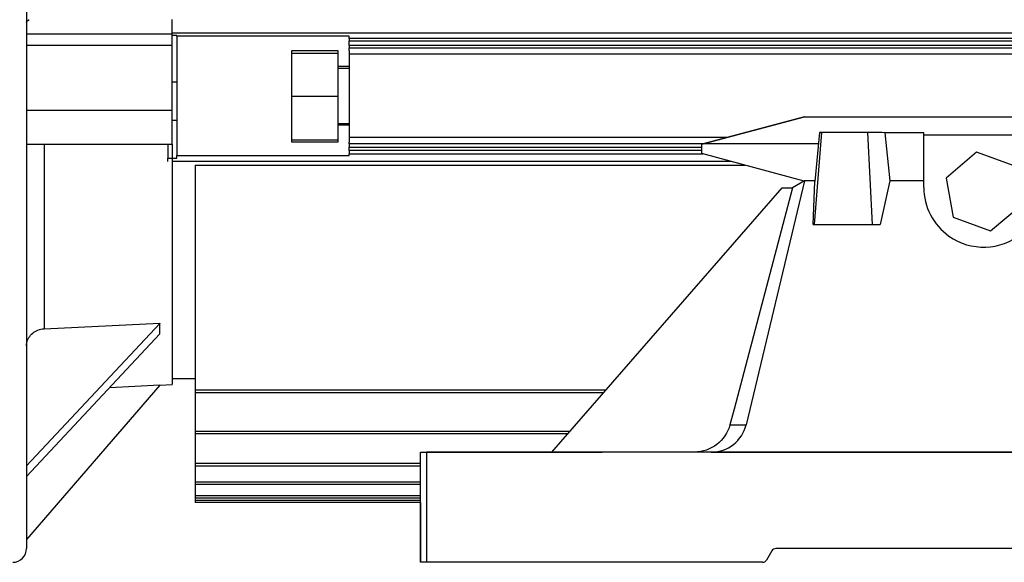
# Model space of a CAD drawing. Units: millimetres. Extents: x 0 to 665, y -211 to 262.
# Drawn here: x 126 to 340, y -200 to -82 of the extents above; entities that cross this region are included whole.
import ezdxf

# ---------------------------------------------------------------- set-up
doc = ezdxf.new("R2010")
doc.units = ezdxf.units.MM
doc.layers.add('TOP$3', color=7, linetype='CONTINUOUS', true_color=0xffffff)

msp = doc.modelspace()

# ---------------------------------------------------------------- linework, layer by layer
at = {"layer": 'TOP$3', "color": 151, "linetype": 'CONTINUOUS'}
for p, q in [((127.3, 197), (127.3, -197)), ((159, -84.98), (159, -81.87)), ((127.3, -84.98), (159, -84.98)), ((159, -84.73), (544, -84.73)), ((159, -87.43), (159, -84.98)), ((160, -85.29), (159, -85.29)), ((160, -85.46), (160, -85.29)), ((160, -85.46), (160, -111.47)), ((197.5, -85.46), (160, -85.46)), ((197.5, -85.98), (197.5, -85.46)), ((127.3, -87.43), (159, -87.43)), ((159, -101.59), (159, -87.43)), ((197.5, -85.98), (197.5, -86.48)), ((544, -85.98), (197.5, -85.98)), ((197.5, -86.48), (544, -86.48)), ((197.5, -87.52), (197.5, -86.48)), ((197.5, -87.52), (197.5, -88.02)), ((544, -87.52), (197.5, -87.52)), ((185, -108.56), (185, -88.57)), ((185, -88.57), (195, -88.57)), ((195, -89.26), (185, -89.26)), ((195, -88.57), (195, -92.02)), ((197.5, -88.57), (197.5, -88.02)), ((197.5, -88.02), (544, -88.02)), ((197.5, -88.57), (197.5, -92.02)), ((544, -89.37), (197.5, -89.37)), ((195, -92.02), (195, -92.5)), ((195, -92.02), (197.5, -92.02)), ((197.5, -92.02), (197.5, -92.5)), ((195, -92.5), (195, -104.5)), ((197.5, -92.5), (195, -92.5)), ((197.5, -92.5), (197.5, -104.5)), ((159, -95.38), (160, -95.38)), ((185, -98.5), (195, -98.5)), ((127.3, -101.59), (159, -101.59)), ((159, -109), (159, -101.59)), ((160, -103.83), (159, -103.83)), ((195, -104.5), (195, -104.86)), ((195, -104.5), (197.5, -104.5)), ((195, -104.86), (195, -108.56)), ((197.5, -104.86), (195, -104.86)), ((197.5, -104.5), (197.5, -104.86)), ((197.5, -104.86), (197.5, -108.56)), ((296.5, -103), (274.18, -108.98)), ((274.18, -108.99), (296.5, -103.01)), ((296.5, -103.01), (296.5, -103)), ((296.5, -103.01), (494.5, -103.01)), ((300.25, -106.46), (298.65, -126.46)), ((299.77, -106.46), (298.75, -117.12)), ((300.25, -106.46), (299.77, -106.46)), ((299.77, -106.46), (300.3, -106.46)), ((310.25, -106.46), (300.25, -106.46)), ((313.43, -106.46), (300.3, -106.46)), ((313.43, -106.46), (310.25, -106.46)), ((310.25, -106.46), (311.26, -126.46)), ((314.01, -106.5), (313.43, -106.46)), ((322.5, -106.5), (314.01, -106.5)), ((314.01, -106.5), (315.07, -116.99)), ((322.5, -116.99), (322.5, -106.5)), ((348.5, -107.01), (322.5, -107.01)), ((127.3, -109), (159, -109)), ((131.09, -109), (131.09, -149.18)), ((158, -109), (158, -112.04)), ((159, -109), (159, -161.28)), ((185, -108.06), (195, -108.06)), ((195, -108.56), (185, -108.56)), ((197.5, -107.45), (279.91, -107.45)), ((197.5, -108.9), (197.5, -108.56)), ((197.5, -108.9), (197.5, -109.65)), ((299.54, -108.9), (197.5, -108.9)), ((274.18, -108.99), (274.18, -108.98)), ((274.18, -111.02), (274.18, -108.99)), ((197.5, -110.35), (197.5, -109.65)), ((197.5, -109.65), (274.18, -109.65)), ((197.5, -110.35), (197.5, -111.1)), ((274.18, -110.35), (197.5, -110.35)), ((197.5, -111.1), (274.44, -111.1)), ((197.5, -111.47), (197.5, -111.1)), ((296.49, -117), (274.18, -111.02)), ((333.97, -110.75), (327.35, -116.34)), ((342.13, -113.69), (333.97, -110.75)), ((158, -112.04), (160, -112.04)), ((158, -112.73), (158, -112.04)), ((280.53, -112.73), (159, -112.73)), ((160, -112.04), (160, -111.47)), ((160, -111.47), (197.5, -111.47)), ((164, -113.55), (283.59, -113.55)), ((164, -113.55), (164, -162.52)), ((296.5, -116.99), (283.81, -170.07)), ((296.5, -116.99), (293.91, -118.45)), ((298.76, -116.99), (296.5, -116.99)), ((298.39, -126.46), (298.75, -117.12)), ((315.07, -116.99), (312.97, -126.46)), ((322.5, -116.99), (315.07, -116.99)), ((322.5, -118.4), (322.5, -116.99)), ((327.35, -116.34), (328.87, -124.87)), ((241.58, -175.99), (291.7, -118.45)), ((293.91, -118.45), (281.22, -166.69)), ((291.7, -118.45), (293.91, -118.45)), ((337.03, -127.81), (343.65, -122.23)), ((328.87, -124.87), (337.03, -127.81)), ((298.39, -126.46), (298.65, -126.46)), ((298.65, -126.46), (311.26, -126.46)), ((311.26, -126.46), (312.97, -126.46)), ((156.3, -147.98), (127.3, -179.01)), ((131.09, -149.18), (156.3, -147.96)), ((156.3, -147.96), (156.3, -147.98)), ((156.3, -149.13), (156.3, -147.98)), ((156.3, -150.28), (156.3, -149.13)), ((127.3, -181.3), (156.3, -150.28)), ((159, -160), (164, -160)), ((156.3, -161.42), (127.3, -195)), ((145.38, -161.96), (156.3, -161.39)), ((156.3, -161.42), (159, -161.28)), ((156.3, -161.39), (156.3, -161.42)), ((164, -162.52), (164, -163)), ((253.31, -162.52), (164, -162.52)), ((164, -163), (252.89, -163)), ((164, -163), (164, -171.52)), ((281.22, -166.69), (280.32, -170.06)), ((280.32, -170.06), (283.81, -170.07)), ((245.47, -171.52), (164, -171.52)), ((164, -171.52), (164, -172)), ((245.05, -172), (164, -172)), ((164, -172), (164, -178.52)), ((213.02, -175.99), (241.58, -175.99)), ((213.02, -199.99), (213.02, -175.99)), ((213.02, -175.99), (214.33, -176)), ((384.54, -176), (214.33, -176)), ((214.33, -176), (214.33, -200)), ((233.5, -175.99), (233.5, -175.99)), ((272.58, -175.99), (241.58, -175.99)), ((252.5, -175.99), (252.5, -175.99)), ((276.25, -176), (272.58, -175.99)), ((276.25, -176), (384.54, -176)), ((164, -178.52), (164, -179)), ((213.03, -178.52), (164, -178.52)), ((164, -179), (213.03, -179)), ((164, -179), (164, -182.52)), ((164, -182.52), (164, -183)), ((213.03, -182.52), (164, -182.52)), ((164, -183), (213.03, -183)), ((164, -183), (164, -185.52)), ((213.03, -185.52), (164, -185.52)), ((164, -185.52), (164, -186)), ((213.03, -186), (164, -186)), ((164, -186), (164, -186.52)), ((164, -186.52), (164, -187)), ((213.03, -186.52), (164, -186.52)), ((213.03, -187), (164, -187)), ((213.02, -187), (213.02, -199.99)), ((500.69, -197), (290.31, -197)), ((289.44, -197.5), (288.29, -199.5)), ((213.02, -199.99), (213.02, -199.99)), ((214.33, -200), (213.02, -199.99)), ((287.42, -200), (214.33, -200))]:
    msp.add_line(p, q, dxfattribs=at)
for centre, radius, start, end in [((335.5, -118.39), 13, 180.0104, 234.5057), ((335.5, -118.39), 13, 234.5057, 309.4355), ((124.3, -197), 3, 270, 0)]:
    msp.add_arc(centre, radius, start, end, dxfattribs=at)
at = {"layer": 'TOP$3', "color": 151, "linetype": 'CONTINUOUS', "extrusion": (0, 0, -1)}
msp.add_ellipse((272.58, -167.99), major_axis=(-8.01, 0.03), ratio=0.99863, start_param=3.399632, end_param=4.708629, dxfattribs=at)
at = {"layer": 'TOP$3', "color": 151, "linetype": 'CONTINUOUS'}
for centre, major_axis, ratio, start_param, end_param in [((276.02, -168), (-5.91, 5.58), 0.971131, 2.341975, 3.650971), ((243, -175.99), (9.5, 0), 0.000197, 3.141593, 6.283185), ((243, -175.99), (9.5, 0), 0.000197, 0, 3.141593), ((290.31, -198), (1, 0), 1, 1.570796, 2.617994), ((287.42, -199), (-1, 0), 1, 1.570796, 2.617994)]:
    msp.add_ellipse(centre, major_axis=major_axis, ratio=ratio, start_param=start_param, end_param=end_param, dxfattribs=at)
for points, knots in [([(127.3, -82.41), (127.3, -82.29), (127.38, -82.16), (127.62, -81.99), (127.72, -81.93), (127.83, -81.87)], [0, 0, 0, 0, 0.666425, 0.666425, 1, 1, 1, 1]), ([(127.3, -152.87), (127.3, -152.46), (127.38, -152.04), (127.67, -151.26), (127.9, -150.88), (128.46, -150.24), (128.8, -149.95), (129.56, -149.52), (129.99, -149.35), (130.42, -149.26), (130.64, -149.22), (130.87, -149.19), (131.09, -149.18)], [0, 0, 0, 0, 0.222403, 0.222403, 0.444808, 0.444808, 0.667196, 0.667196, 0.88955, 0.88955, 0.88955, 1, 1, 1, 1])]:
    msp.add_open_spline(points, degree=3, knots=knots, dxfattribs=at)

doc.saveas('drawing.dxf')
